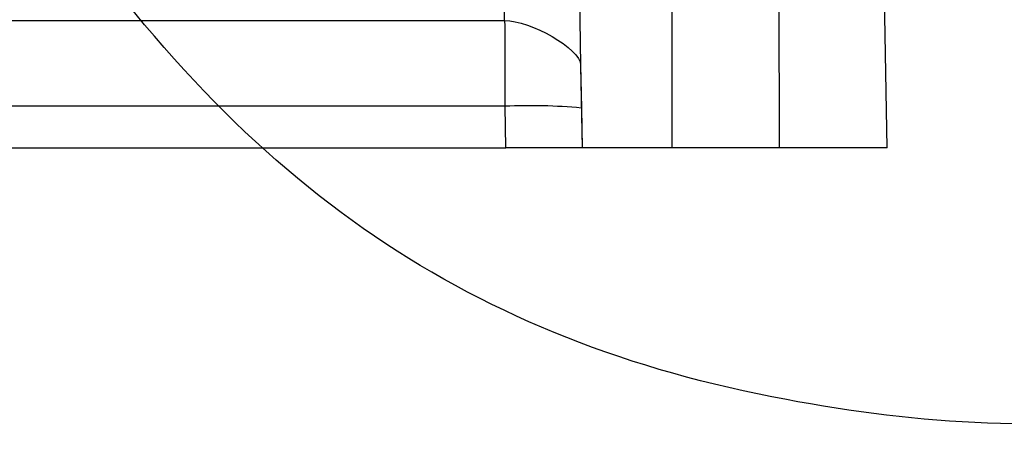
# Model space of a CAD drawing. Units: millimetres. Extents: x 0 to 291, y -125 to 204.
# Drawn here: x 228 to 235, y 151 to 155 of the extents above; entities that cross this region are included whole.
import ezdxf

# ---------------------------------------------------------------- set-up
doc = ezdxf.new("R2010")
doc.units = ezdxf.units.MM
doc.layers.add('Predeterminado', color=7, linetype='Continuous')
doc.layers.add('RE-3-50X60-CENTR', color=7, linetype='Continuous')

# ---------------------------------------------------------------- blocks, each defined once
blk = doc.blocks.new('SE4')
at = {"layer": 'RE-3-50X60-CENTR', "color": 7, "linetype": 'Continuous'}
for p, q in [((234.2745, 153.5922), (234.2203, 156.7319)), ((232.6902, 156.6237), (232.6934, 153.5922)), ((233.4838, 153.5922), (233.4806, 156.6274)), ((234.2745, 153.5922), (234.2212, 156.6454)), ((232.0093, 155.0355), (232.0239, 154.1982)), ((214.6693, 154.5255), (231.4639, 154.5255)), ((232.0238, 154.1917), (232.0345, 153.5922)), ((232.0239, 154.1982), (232.0294, 153.8841)), ((231.468, 153.8973), (161.9009, 153.8973)), ((231.4747, 153.5922), (231.4694, 153.8973)), ((232.0294, 153.8841), (232.0345, 153.5922)), ((161.8942, 153.5922), (231.4747, 153.5922)), ((232.0345, 153.5922), (231.4747, 153.5922)), ((232.6934, 153.5922), (232.0345, 153.5922)), ((233.4838, 153.5922), (232.6934, 153.5922)), ((234.2745, 153.5922), (233.4838, 153.5922))]:
    blk.add_line(p, q, dxfattribs=at)
for centre, radius, start, end in [((-1211.3786, 129.6693), 1443.058, 0.9869508, 1.0791039), ((231.6542, 149.8936), 4.008, 84.62959, 92.66443)]:
    blk.add_arc(centre, radius, start, end, dxfattribs=at)
blk.add_open_spline([(231.4653, 154.5255), (231.6556, 154.5255), (232.0217, 154.3229), (232.0239, 154.1982)], degree=3, dxfattribs=at)
blk.add_open_spline([(231.4653, 154.5255), (231.4667, 154.501), (231.4667, 154.3881), (231.4667, 154.1122), (231.4667, 153.9693), (231.4679, 153.8973)], degree=3, knots=[0, 0, 0, 0, 0.5, 0.75, 1, 1, 1, 1], dxfattribs=at)

msp = doc.modelspace()

# ---------------------------------------------------------------- linework, layer by layer
at = {"color": 7, "linetype": 'Continuous'}
for points in [[(233.4284, 151.7661), (231.1432, 152.2138), (229.502, 153.3612), (228.0571, 155.5211)], [(241.2636, 152.5925), (237.0314, 151.5311), (235.4691, 151.3663), (233.4284, 151.7661)]]:
    msp.add_open_spline(points, degree=3, dxfattribs=at)

# ---------------------------------------------------------------- block references
at = {"layer": 'Predeterminado'}
msp.add_blockref('SE4', (0, 0), dxfattribs=at)

doc.saveas('drawing.dxf')
